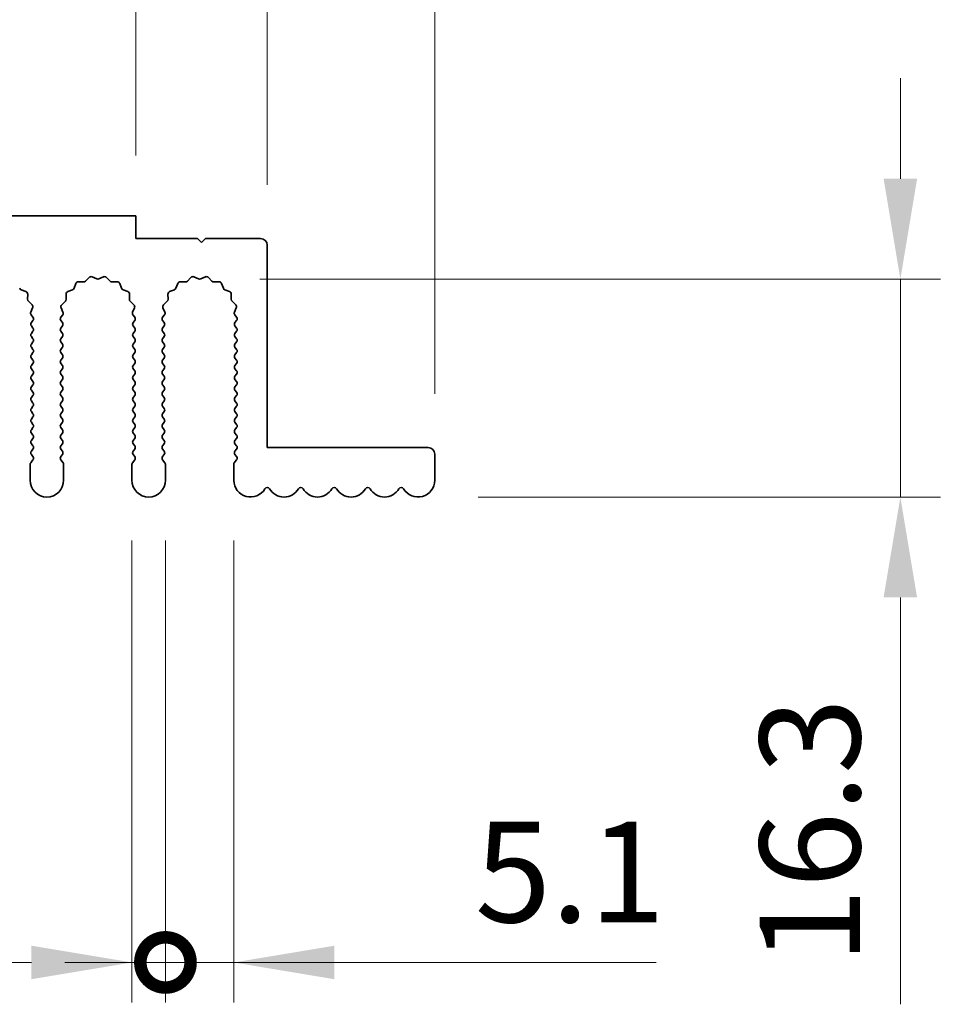
# Model space of a CAD drawing. Units: millimetres. Extents: x 0 to 7860, y 0 to 1405.
# Drawn here: x 4032 to 4101, y 696 to 769 of the extents above; entities that cross this region are included whole.
import ezdxf

# ---------------------------------------------------------------- set-up
doc = ezdxf.new("R2010")
doc.units = ezdxf.units.MM
doc.header["$LTSCALE"] = 4
doc.layers.get('Defpoints').update_dxf_attribs({"lineweight": 25})
for name, color, linetype, lineweight in [('Dimension (ISO)', 7, 'Continuous', 18), ('Dimension (ISO) @ 1', 7, 'Continuous', 18), ('Visible (ISO)', 7, 'Continuous', 35)]:
    doc.layers.add(name, color=color, linetype=linetype, lineweight=lineweight)
doc.styles.add('Note Text (TK)', font='MS PGothic.ttf')
doc.dimstyles.new('Default - Method 1b (TK)', dxfattribs={"dimscale": 4, "dimtxt": 2.5, "dimasz": 2.5, "dimexe": 1, "dimexo": 1.5, "dimgap": 1, "dimtad": 1, "dimtoh": 1, "dimrnd": 1e-08, "dimdsep": 46, "dimtxsty": 'Note Text (TK)', "dimcen": 0.09, "dimdle": 5, "dimclrd": 100, "dimclre": 100, "dimclrt": 7, "dimadec": 1, "dimazin": 1, "dimtfac": 1, "dimtmove": 0, "dimatfit": 3, "dimfxl": 1, "dimtolj": 1, "dimlwd": -1, "dimlwe": -1, "dimarcsym": 0})

# ---------------------------------------------------------------- blocks, each defined once
blk = doc.blocks.new('_DotSmall')
at = {"color": 0, "linetype": 'ByBlock', "const_width": 0.5}
blk.add_lwpolyline([(-0.0625, 0, 1), (0.0625, 0, 1)], format="xyb", close=True, dxfattribs=at)
blk = doc.blocks.new('*D49')
at = {"layer": 'Defpoints', "color": 0}
for p in [(4041.112, 790.864), (3762.112, 754.846), (4041.112, 754.846)]:
    blk.add_point(p, dxfattribs=at)
at = {"layer": 'Dimension (ISO)', "color": 100}
for p, q in [((3762.112, 759.346), (3762.112, 793.864)), ((4041.112, 759.346), (4041.112, 793.864)), ((3762.112, 790.864), (4041.112, 790.864))]:
    blk.add_line(p, q, dxfattribs=at)
at = {"layer": 'Dimension (ISO)', "color": 100, "xscale": 7.5, "yscale": 7.5, "zscale": 7.5, "rotation": 180}
blk.add_blockref('_DotSmall', (3762.112, 790.864), dxfattribs=at)
at = {"layer": 'Dimension (ISO)', "color": 100, "xscale": 7.5, "yscale": 7.5, "zscale": 7.5}
blk.add_blockref('_DotSmall', (4041.112, 790.864), dxfattribs=at)
at = {"layer": 'Dimension (ISO)', "color": 7, "insert": (3894.035, 797.614), "char_height": 7.5, "attachment_point": 4, "style": 'Note Text (TK)'}
blk.add_mtext('\\A1;279', dxfattribs=at)
blk = doc.blocks.new('*D50')
at = {"layer": 'Defpoints', "color": 0}
for p in [(4050.912, 790.864), (4041.112, 754.846), (4050.912, 752.646)]:
    blk.add_point(p, dxfattribs=at)
at = {"layer": 'Dimension (ISO)', "color": 100}
for p, q in [((4041.112, 759.346), (4041.112, 793.864)), ((4050.912, 757.146), (4050.912, 793.864)), ((4041.112, 790.864), (4050.912, 790.864))]:
    blk.add_line(p, q, dxfattribs=at)
at = {"layer": 'Dimension (ISO)', "color": 100, "xscale": 7.5, "yscale": 7.5, "zscale": 7.5, "rotation": 180}
blk.add_blockref('_DotSmall', (4041.112, 790.864), dxfattribs=at)
at = {"layer": 'Dimension (ISO)', "color": 100, "xscale": 7.5, "yscale": 7.5, "zscale": 7.5}
blk.add_blockref('_DotSmall', (4050.912, 790.864), dxfattribs=at)
at = {"layer": 'Dimension (ISO)', "color": 7, "insert": (4040.003, 797.614), "char_height": 7.5, "attachment_point": 4, "style": 'Note Text (TK)'}
blk.add_mtext('\\A1;9.8', dxfattribs=at)
blk = doc.blocks.new('*D51')
at = {"layer": 'Defpoints', "color": 0}
for p in [(4063.412, 790.864), (4050.912, 752.646), (4063.412, 737.046)]:
    blk.add_point(p, dxfattribs=at)
at = {"layer": 'Dimension (ISO)', "color": 100}
for p, q in [((4050.912, 757.146), (4050.912, 793.864)), ((4063.412, 741.546), (4063.412, 793.864)), ((4050.912, 790.864), (4043.412, 790.864)), ((4050.912, 790.864), (4063.412, 790.864)), ((4070.912, 790.864), (4101.287, 790.864))]:
    blk.add_line(p, q, dxfattribs=at)
blk.add_solid([(4070.912, 792.114), (4070.912, 789.614), (4063.412, 790.864)], dxfattribs=at)
at = {"layer": 'Dimension (ISO)', "color": 100, "xscale": 7.5, "yscale": 7.5, "zscale": 7.5}
blk.add_blockref('_DotSmall', (4050.912, 790.864), dxfattribs=at)
at = {"layer": 'Dimension (ISO)', "color": 7, "insert": (4081.412, 797.614), "char_height": 7.5, "attachment_point": 4, "style": 'Note Text (TK)'}
blk.add_mtext('\\A1;12.5', dxfattribs=at)
blk = doc.blocks.new('*D54')
at = {"layer": 'Defpoints', "color": 0}
for p in [(4045.862, 750.115), (4062.162, 733.846), (4098.162, 733.846)]:
    blk.add_point(p, dxfattribs=at)
at = {"layer": 'Dimension (ISO)', "color": 100}
for p, q in [((4098.162, 757.615), (4098.162, 765.115)), ((4050.362, 750.115), (4101.162, 750.115)), ((4098.162, 750.115), (4098.162, 733.846)), ((4066.662, 733.846), (4101.162, 733.846)), ((4098.162, 726.346), (4098.162, 695.971))]:
    blk.add_line(p, q, dxfattribs=at)
for points in [[(4096.912, 757.615), (4099.412, 757.615), (4098.162, 750.115)], [(4096.912, 726.346), (4099.412, 726.346), (4098.162, 733.846)]]:
    blk.add_solid(points, dxfattribs=at)
at = {"layer": 'Dimension (ISO)', "color": 7, "insert": (4091.412, 698.971), "char_height": 7.5, "attachment_point": 4, "rotation": 90, "style": 'Note Text (TK)'}
blk.add_mtext('\\A1;16.3', dxfattribs=at)
blk = doc.blocks.new('*D55')
at = {"layer": 'Defpoints', "color": 0}
for p in [(4040.812, 735.096), (4043.312, 735.096), (4043.312, 699.096)]:
    blk.add_point(p, dxfattribs=at)
at = {"layer": 'Dimension (ISO)', "color": 100}
for p, q in [((4040.812, 730.596), (4040.812, 696.096)), ((4043.312, 730.596), (4043.312, 696.096)), ((4033.312, 699.096), (4007.795, 699.096)), ((4043.312, 699.096), (4040.812, 699.096)), ((4043.312, 699.096), (4058.312, 699.096))]:
    blk.add_line(p, q, dxfattribs=at)
blk.add_solid([(4033.312, 700.346), (4033.312, 697.846), (4040.812, 699.096)], dxfattribs=at)
at = {"layer": 'Dimension (ISO)', "color": 100, "xscale": 7.5, "yscale": 7.5, "zscale": 7.5, "rotation": 180}
blk.add_blockref('_DotSmall', (4043.312, 699.096), dxfattribs=at)
at = {"layer": 'Dimension (ISO)', "color": 7, "insert": (4010.795, 705.846), "char_height": 7.5, "attachment_point": 4, "style": 'Note Text (TK)'}
blk.add_mtext('\\A1;2.5', dxfattribs=at)
blk = doc.blocks.new('*D56')
at = {"layer": 'Defpoints', "color": 0}
for p in [(4043.312, 735.096), (4048.412, 735.096), (4048.412, 699.096)]:
    blk.add_point(p, dxfattribs=at)
at = {"layer": 'Dimension (ISO)', "color": 100}
for p, q in [((4043.312, 730.596), (4043.312, 696.096)), ((4048.412, 730.596), (4048.412, 696.096)), ((4043.312, 699.096), (4035.812, 699.096)), ((4043.312, 699.096), (4048.412, 699.096)), ((4055.912, 699.096), (4079.937, 699.096))]:
    blk.add_line(p, q, dxfattribs=at)
blk.add_solid([(4055.912, 700.346), (4055.912, 697.846), (4048.412, 699.096)], dxfattribs=at)
at = {"layer": 'Dimension (ISO)', "color": 100, "xscale": 7.5, "yscale": 7.5, "zscale": 7.5}
blk.add_blockref('_DotSmall', (4043.312, 699.096), dxfattribs=at)
at = {"layer": 'Dimension (ISO)', "color": 7, "insert": (4066.412, 705.846), "char_height": 7.5, "attachment_point": 4, "style": 'Note Text (TK)'}
blk.add_mtext('\\A1;5.1', dxfattribs=at)

msp = doc.modelspace()

# ---------------------------------------------------------------- linework, layer by layer
at = {"layer": 'Visible (ISO)'}
for p, q in [((4041.1117, 754.8459), (3762.1117, 754.8459)), ((4041.1117, 753.1459), (4041.1117, 754.8459)), ((4045.7117, 753.1459), (4041.1117, 753.1459)), ((4046.0117, 752.8459), (4045.7117, 753.1459)), ((4046.3117, 753.1459), (4046.0117, 752.8459)), ((4050.4117, 753.1459), (4046.3117, 753.1459)), ((4050.9117, 737.5459), (4050.9117, 752.6459)), ((4036.8186, 749.9124), (4037.1976, 749.9038)), ((4037.3468, 749.9656), (4037.6087, 750.2397)), ((4037.834, 750.2845), (4038.181, 750.1315)), ((4038.3424, 750.1315), (4038.6893, 750.2845)), ((4038.9146, 750.2397), (4039.1766, 749.9656)), ((4039.3257, 749.9038), (4039.7048, 749.9124)), ((4044.4186, 749.9124), (4044.7976, 749.9038)), ((4044.9468, 749.9656), (4045.2087, 750.2397)), ((4045.434, 750.2845), (4045.781, 750.1315)), ((4045.9424, 750.1315), (4046.2893, 750.2845)), ((4046.5146, 750.2397), (4046.7766, 749.9656)), ((4046.9257, 749.9038), (4047.3048, 749.9124)), ((4032.547, 749.3171), (4032.9005, 749.18)), ((4036.0228, 749.18), (4036.3763, 749.3171)), ((4036.4904, 749.4313), (4036.6276, 749.7848)), ((4039.8958, 749.7848), (4040.0329, 749.4313)), ((4040.147, 749.3171), (4040.5005, 749.18)), ((4043.6228, 749.18), (4043.9763, 749.3171)), ((4044.0904, 749.4313), (4044.2276, 749.7848)), ((4047.4958, 749.7848), (4047.6329, 749.4313)), ((4047.747, 749.3171), (4048.1005, 749.18)), ((4033.0282, 748.989), (4033.0196, 748.6099)), ((4033.0813, 748.4608), (4033.3555, 748.1989)), ((4035.5679, 748.1989), (4035.842, 748.4608)), ((4035.9038, 748.6099), (4035.8952, 748.989)), ((4040.6282, 748.989), (4040.6196, 748.6099)), ((4040.6813, 748.4608), (4040.9555, 748.1989)), ((4043.1679, 748.1989), (4043.442, 748.4608)), ((4043.5038, 748.6099), (4043.4952, 748.989)), ((4048.2282, 748.989), (4048.2196, 748.6099)), ((4048.2813, 748.4608), (4048.5555, 748.1989)), ((4033.4003, 747.9735), (4033.2589, 747.653)), ((4035.6644, 747.653), (4035.5231, 747.9735)), ((4041.0003, 747.9735), (4040.8589, 747.653)), ((4043.2644, 747.653), (4043.1231, 747.9735)), ((4048.6003, 747.9735), (4048.4589, 747.653)), ((4033.2819, 747.4523), (4033.4217, 747.2659)), ((4033.4217, 747.0259), (4033.3017, 746.8659)), ((4035.5017, 747.2659), (4035.6414, 747.4523)), ((4035.6217, 746.8659), (4035.5017, 747.0259)), ((4040.8819, 747.4523), (4041.0217, 747.2659)), ((4041.0217, 747.0259), (4040.9017, 746.8659)), ((4043.1017, 747.2659), (4043.2414, 747.4523)), ((4043.2217, 746.8659), (4043.1017, 747.0259)), ((4048.4819, 747.4523), (4048.6217, 747.2659)), ((4048.6217, 747.0259), (4048.5017, 746.8659)), ((4033.3017, 746.6259), (4033.4217, 746.4659)), ((4033.4217, 746.2259), (4033.3017, 746.0659)), ((4035.5017, 746.4659), (4035.6217, 746.6259)), ((4035.6217, 746.0659), (4035.5017, 746.2259)), ((4040.9017, 746.6259), (4041.0217, 746.4659)), ((4041.0217, 746.2259), (4040.9017, 746.0659)), ((4043.1017, 746.4659), (4043.2217, 746.6259)), ((4043.2217, 746.0659), (4043.1017, 746.2259)), ((4048.5017, 746.6259), (4048.6217, 746.4659)), ((4048.6217, 746.2259), (4048.5017, 746.0659)), ((4033.3017, 745.8259), (4033.4217, 745.6659)), ((4035.5017, 745.6659), (4035.6217, 745.8259)), ((4040.9017, 745.8259), (4041.0217, 745.6659)), ((4043.1017, 745.6659), (4043.2217, 745.8259)), ((4048.5017, 745.8259), (4048.6217, 745.6659)), ((4033.4217, 745.4259), (4033.3017, 745.2659)), ((4033.3017, 745.0259), (4033.4217, 744.8659)), ((4035.6217, 745.2659), (4035.5017, 745.4259)), ((4035.5017, 744.8659), (4035.6217, 745.0259)), ((4041.0217, 745.4259), (4040.9017, 745.2659)), ((4040.9017, 745.0259), (4041.0217, 744.8659)), ((4043.2217, 745.2659), (4043.1017, 745.4259)), ((4043.1017, 744.8659), (4043.2217, 745.0259)), ((4048.6217, 745.4259), (4048.5017, 745.2659)), ((4048.5017, 745.0259), (4048.6217, 744.8659)), ((4033.4217, 744.6259), (4033.3017, 744.4659)), ((4033.3017, 744.2259), (4033.4217, 744.0659)), ((4035.6217, 744.4659), (4035.5017, 744.6259)), ((4035.5017, 744.0659), (4035.6217, 744.2259)), ((4041.0217, 744.6259), (4040.9017, 744.4659)), ((4040.9017, 744.2259), (4041.0217, 744.0659)), ((4043.2217, 744.4659), (4043.1017, 744.6259)), ((4043.1017, 744.0659), (4043.2217, 744.2259)), ((4048.6217, 744.6259), (4048.5017, 744.4659)), ((4048.5017, 744.2259), (4048.6217, 744.0659)), ((4033.4217, 743.8259), (4033.3017, 743.6659)), ((4033.3017, 743.4259), (4033.4217, 743.2659)), ((4035.6217, 743.6659), (4035.5017, 743.8259)), ((4035.5017, 743.2659), (4035.6217, 743.4259)), ((4041.0217, 743.8259), (4040.9017, 743.6659)), ((4040.9017, 743.4259), (4041.0217, 743.2659)), ((4043.2217, 743.6659), (4043.1017, 743.8259)), ((4043.1017, 743.2659), (4043.2217, 743.4259)), ((4048.6217, 743.8259), (4048.5017, 743.6659)), ((4048.5017, 743.4259), (4048.6217, 743.2659)), ((4033.4217, 743.0259), (4033.3017, 742.8659)), ((4033.3017, 742.6259), (4033.4217, 742.4659)), ((4035.6217, 742.8659), (4035.5017, 743.0259)), ((4035.5017, 742.4659), (4035.6217, 742.6259)), ((4041.0217, 743.0259), (4040.9017, 742.8659)), ((4040.9017, 742.6259), (4041.0217, 742.4659)), ((4043.2217, 742.8659), (4043.1017, 743.0259)), ((4043.1017, 742.4659), (4043.2217, 742.6259)), ((4048.6217, 743.0259), (4048.5017, 742.8659)), ((4048.5017, 742.6259), (4048.6217, 742.4659)), ((4033.4217, 742.2259), (4033.3017, 742.0659)), ((4033.3017, 741.8259), (4033.4217, 741.6659)), ((4035.6217, 742.0659), (4035.5017, 742.2259)), ((4035.5017, 741.6659), (4035.6217, 741.8259)), ((4041.0217, 742.2259), (4040.9017, 742.0659)), ((4040.9017, 741.8259), (4041.0217, 741.6659)), ((4043.2217, 742.0659), (4043.1017, 742.2259)), ((4043.1017, 741.6659), (4043.2217, 741.8259)), ((4048.6217, 742.2259), (4048.5017, 742.0659)), ((4048.5017, 741.8259), (4048.6217, 741.6659)), ((4033.4217, 741.4259), (4033.3017, 741.2659)), ((4035.6217, 741.2659), (4035.5017, 741.4259)), ((4041.0217, 741.4259), (4040.9017, 741.2659)), ((4043.2217, 741.2659), (4043.1017, 741.4259)), ((4048.6217, 741.4259), (4048.5017, 741.2659)), ((4033.3017, 741.0259), (4033.4217, 740.8659)), ((4033.4217, 740.6259), (4033.3017, 740.4659)), ((4035.5017, 740.8659), (4035.6217, 741.0259)), ((4035.6217, 740.4659), (4035.5017, 740.6259)), ((4040.9017, 741.0259), (4041.0217, 740.8659)), ((4041.0217, 740.6259), (4040.9017, 740.4659)), ((4043.1017, 740.8659), (4043.2217, 741.0259)), ((4043.2217, 740.4659), (4043.1017, 740.6259)), ((4048.5017, 741.0259), (4048.6217, 740.8659)), ((4048.6217, 740.6259), (4048.5017, 740.4659)), ((4033.3017, 740.2259), (4033.4217, 740.0659)), ((4033.4217, 739.8259), (4033.3017, 739.6659)), ((4035.5017, 740.0659), (4035.6217, 740.2259)), ((4035.6217, 739.6659), (4035.5017, 739.8259)), ((4040.9017, 740.2259), (4041.0217, 740.0659)), ((4041.0217, 739.8259), (4040.9017, 739.6659)), ((4043.1017, 740.0659), (4043.2217, 740.2259)), ((4043.2217, 739.6659), (4043.1017, 739.8259)), ((4048.5017, 740.2259), (4048.6217, 740.0659)), ((4048.6217, 739.8259), (4048.5017, 739.6659)), ((4033.3017, 739.4259), (4033.4217, 739.2659)), ((4033.4217, 739.0259), (4033.3017, 738.8659)), ((4035.5017, 739.2659), (4035.6217, 739.4259)), ((4035.6217, 738.8659), (4035.5017, 739.0259)), ((4040.9017, 739.4259), (4041.0217, 739.2659)), ((4041.0217, 739.0259), (4040.9017, 738.8659)), ((4043.1017, 739.2659), (4043.2217, 739.4259)), ((4043.2217, 738.8659), (4043.1017, 739.0259)), ((4048.5017, 739.4259), (4048.6217, 739.2659)), ((4048.6217, 739.0259), (4048.5017, 738.8659)), ((4033.3017, 738.6259), (4033.4217, 738.4659)), ((4033.4217, 738.2259), (4033.3017, 738.0659)), ((4035.5017, 738.4659), (4035.6217, 738.6259)), ((4035.6217, 738.0659), (4035.5017, 738.2259)), ((4040.9017, 738.6259), (4041.0217, 738.4659)), ((4041.0217, 738.2259), (4040.9017, 738.0659)), ((4043.1017, 738.4659), (4043.2217, 738.6259)), ((4043.2217, 738.0659), (4043.1017, 738.2259)), ((4048.5017, 738.6259), (4048.6217, 738.4659)), ((4048.6217, 738.2259), (4048.5017, 738.0659)), ((4033.3017, 737.8259), (4033.4217, 737.6659)), ((4033.4217, 737.4259), (4033.3017, 737.2659)), ((4035.5017, 737.6659), (4035.6217, 737.8259)), ((4035.6217, 737.2659), (4035.5017, 737.4259)), ((4040.9017, 737.8259), (4041.0217, 737.6659)), ((4041.0217, 737.4259), (4040.9017, 737.2659)), ((4043.1017, 737.6659), (4043.2217, 737.8259)), ((4043.2217, 737.2659), (4043.1017, 737.4259)), ((4048.5017, 737.8259), (4048.6217, 737.6659)), ((4048.6217, 737.4259), (4048.5017, 737.2659)), ((4062.9117, 737.5459), (4050.9117, 737.5459)), ((4033.4217, 736.6259), (4033.2517, 736.3992)), ((4033.3017, 737.0259), (4033.4217, 736.8659)), ((4035.5017, 736.8659), (4035.6217, 737.0259)), ((4035.6717, 736.3992), (4035.5017, 736.6259)), ((4041.0217, 736.6259), (4040.8517, 736.3992)), ((4040.9017, 737.0259), (4041.0217, 736.8659)), ((4043.1017, 736.8659), (4043.2217, 737.0259)), ((4043.2717, 736.3992), (4043.1017, 736.6259)), ((4048.6217, 736.6259), (4048.4517, 736.3992)), ((4048.5017, 737.0259), (4048.6217, 736.8659)), ((4063.4117, 735.0959), (4063.4117, 737.0459)), ((4033.2117, 736.2792), (4033.2117, 735.0959)), ((4035.7117, 735.0959), (4035.7117, 736.2792)), ((4040.8117, 736.2792), (4040.8117, 735.0959)), ((4043.3117, 735.0959), (4043.3117, 736.2792)), ((4048.4117, 736.2792), (4048.4117, 735.0959))]:
    msp.add_line(p, q, dxfattribs=at)
for centre, radius, start, end in [((4050.4117, 752.6459), 0.5, 0, 90), ((4036.814, 749.7125), 0.2, 88.699175, 158.800825), ((4037.2022, 750.1038), 0.2, 268.699175, 316.300825), ((4037.7533, 750.1015), 0.2, 66.199175, 136.300825), ((4038.2617, 750.3145), 0.2, 246.199175, 293.800825), ((4038.77, 750.1015), 0.2, 43.699175, 113.800825), ((4039.3212, 750.1038), 0.2, 223.699175, 271.300825), ((4039.7093, 749.7125), 0.2, 21.199175, 91.300825), ((4044.414, 749.7125), 0.2, 88.699175, 158.800825), ((4044.8022, 750.1038), 0.2, 268.699175, 316.300825), ((4045.3533, 750.1015), 0.2, 66.199175, 136.300825), ((4045.8617, 750.3145), 0.2, 246.199175, 293.800825), ((4046.37, 750.1015), 0.2, 43.699175, 113.800825), ((4046.9212, 750.1038), 0.2, 223.699175, 271.300825), ((4047.3093, 749.7125), 0.2, 21.199175, 91.300825), ((4032.6194, 749.5036), 0.2, 201.199175, 248.800825), ((4032.8282, 748.9936), 0.2, 358.699175, 68.800825), ((4036.0951, 748.9936), 0.2, 111.199175, 181.300825), ((4036.304, 749.5036), 0.2, 291.199175, 338.800825), ((4040.2194, 749.5036), 0.2, 201.199175, 248.800825), ((4040.4282, 748.9936), 0.2, 358.699175, 68.800825), ((4043.6951, 748.9936), 0.2, 111.199175, 181.300825), ((4043.904, 749.5036), 0.2, 291.199175, 338.800825), ((4047.8194, 749.5036), 0.2, 201.199175, 248.800825), ((4048.0282, 748.9936), 0.2, 358.699175, 68.800825), ((4033.2195, 748.6054), 0.2, 178.699175, 226.300825), ((4035.7038, 748.6054), 0.2, 313.699175, 1.300825), ((4040.8195, 748.6054), 0.2, 178.699175, 226.300825), ((4043.3038, 748.6054), 0.2, 313.699175, 1.300825), ((4048.4195, 748.6054), 0.2, 178.699175, 226.300825), ((4033.4419, 747.5723), 0.2, 156.199175, 216.869898), ((4033.2173, 748.0543), 0.2, 336.199175, 46.300825), ((4035.706, 748.0543), 0.2, 133.699175, 203.800825), ((4035.4814, 747.5723), 0.2, 323.130102, 23.800825), ((4041.0419, 747.5723), 0.2, 156.199175, 216.869898), ((4040.8173, 748.0543), 0.2, 336.199175, 46.300825), ((4043.306, 748.0543), 0.2, 133.699175, 203.800825), ((4043.0814, 747.5723), 0.2, 323.130102, 23.800825), ((4048.6419, 747.5723), 0.2, 156.199175, 216.869898), ((4048.4173, 748.0543), 0.2, 336.199175, 46.300825), ((4033.2617, 747.1459), 0.2, 323.130102, 36.869898), ((4035.6617, 747.1459), 0.2, 143.130102, 216.869898), ((4040.8617, 747.1459), 0.2, 323.130102, 36.869898), ((4043.2617, 747.1459), 0.2, 143.130102, 216.869898), ((4048.4617, 747.1459), 0.2, 323.130102, 36.869898), ((4033.4617, 746.7459), 0.2, 143.130102, 216.869898), ((4033.2617, 746.3459), 0.2, 323.130102, 36.869898), ((4035.6617, 746.3459), 0.2, 143.130102, 216.869898), ((4035.4617, 746.7459), 0.2, 323.130102, 36.869898), ((4041.0617, 746.7459), 0.2, 143.130102, 216.869898), ((4040.8617, 746.3459), 0.2, 323.130102, 36.869898), ((4043.2617, 746.3459), 0.2, 143.130102, 216.869898), ((4043.0617, 746.7459), 0.2, 323.130102, 36.869898), ((4048.6617, 746.7459), 0.2, 143.130102, 216.869898), ((4048.4617, 746.3459), 0.2, 323.130102, 36.869898), ((4033.4617, 745.9459), 0.2, 143.130102, 216.869898), ((4033.2617, 745.5459), 0.2, 323.130102, 36.869898), ((4035.6617, 745.5459), 0.2, 143.130102, 216.869898), ((4035.4617, 745.9459), 0.2, 323.130102, 36.869898), ((4041.0617, 745.9459), 0.2, 143.130102, 216.869898), ((4040.8617, 745.5459), 0.2, 323.130102, 36.869898), ((4043.2617, 745.5459), 0.2, 143.130102, 216.869898), ((4043.0617, 745.9459), 0.2, 323.130102, 36.869898), ((4048.6617, 745.9459), 0.2, 143.130102, 216.869898), ((4048.4617, 745.5459), 0.2, 323.130102, 36.869898), ((4033.4617, 745.1459), 0.2, 143.130102, 216.869898), ((4033.2617, 744.7459), 0.2, 323.130102, 36.869898), ((4035.6617, 744.7459), 0.2, 143.130102, 216.869898), ((4035.4617, 745.1459), 0.2, 323.130102, 36.869898), ((4041.0617, 745.1459), 0.2, 143.130102, 216.869898), ((4040.8617, 744.7459), 0.2, 323.130102, 36.869898), ((4043.2617, 744.7459), 0.2, 143.130102, 216.869898), ((4043.0617, 745.1459), 0.2, 323.130102, 36.869898), ((4048.6617, 745.1459), 0.2, 143.130102, 216.869898), ((4048.4617, 744.7459), 0.2, 323.130102, 36.869898), ((4033.4617, 744.3459), 0.2, 143.130102, 216.869898), ((4033.2617, 743.9459), 0.2, 323.130102, 36.869898), ((4035.6617, 743.9459), 0.2, 143.130102, 216.869898), ((4035.4617, 744.3459), 0.2, 323.130102, 36.869898), ((4041.0617, 744.3459), 0.2, 143.130102, 216.869898), ((4040.8617, 743.9459), 0.2, 323.130102, 36.869898), ((4043.2617, 743.9459), 0.2, 143.130102, 216.869898), ((4043.0617, 744.3459), 0.2, 323.130102, 36.869898), ((4048.6617, 744.3459), 0.2, 143.130102, 216.869898), ((4048.4617, 743.9459), 0.2, 323.130102, 36.869898), ((4033.4617, 743.5459), 0.2, 143.130102, 216.869898), ((4033.2617, 743.1459), 0.2, 323.130102, 36.869898), ((4035.6617, 743.1459), 0.2, 143.130102, 216.869898), ((4035.4617, 743.5459), 0.2, 323.130102, 36.869898), ((4041.0617, 743.5459), 0.2, 143.130102, 216.869898), ((4040.8617, 743.1459), 0.2, 323.130102, 36.869898), ((4043.2617, 743.1459), 0.2, 143.130102, 216.869898), ((4043.0617, 743.5459), 0.2, 323.130102, 36.869898), ((4048.6617, 743.5459), 0.2, 143.130102, 216.869898), ((4048.4617, 743.1459), 0.2, 323.130102, 36.869898), ((4033.4617, 742.7459), 0.2, 143.130102, 216.869898), ((4035.4617, 742.7459), 0.2, 323.130102, 36.869898), ((4041.0617, 742.7459), 0.2, 143.130102, 216.869898), ((4043.0617, 742.7459), 0.2, 323.130102, 36.869898), ((4048.6617, 742.7459), 0.2, 143.130102, 216.869898), ((4033.4617, 741.9459), 0.2, 143.130102, 216.869898), ((4033.2617, 742.3459), 0.2, 323.130102, 36.869898), ((4035.6617, 742.3459), 0.2, 143.130102, 216.869898), ((4035.4617, 741.9459), 0.2, 323.130102, 36.869898), ((4041.0617, 741.9459), 0.2, 143.130102, 216.869898), ((4040.8617, 742.3459), 0.2, 323.130102, 36.869898), ((4043.2617, 742.3459), 0.2, 143.130102, 216.869898), ((4043.0617, 741.9459), 0.2, 323.130102, 36.869898), ((4048.6617, 741.9459), 0.2, 143.130102, 216.869898), ((4048.4617, 742.3459), 0.2, 323.130102, 36.869898), ((4033.4617, 741.1459), 0.2, 143.130102, 216.869898), ((4033.2617, 741.5459), 0.2, 323.130102, 36.869898), ((4035.6617, 741.5459), 0.2, 143.130102, 216.869898), ((4035.4617, 741.1459), 0.2, 323.130102, 36.869898), ((4041.0617, 741.1459), 0.2, 143.130102, 216.869898), ((4040.8617, 741.5459), 0.2, 323.130102, 36.869898), ((4043.2617, 741.5459), 0.2, 143.130102, 216.869898), ((4043.0617, 741.1459), 0.2, 323.130102, 36.869898), ((4048.6617, 741.1459), 0.2, 143.130102, 216.869898), ((4048.4617, 741.5459), 0.2, 323.130102, 36.869898), ((4033.4617, 740.3459), 0.2, 143.130102, 216.869898), ((4033.2617, 740.7459), 0.2, 323.130102, 36.869898), ((4035.6617, 740.7459), 0.2, 143.130102, 216.869898), ((4035.4617, 740.3459), 0.2, 323.130102, 36.869898), ((4041.0617, 740.3459), 0.2, 143.130102, 216.869898), ((4040.8617, 740.7459), 0.2, 323.130102, 36.869898), ((4043.2617, 740.7459), 0.2, 143.130102, 216.869898), ((4043.0617, 740.3459), 0.2, 323.130102, 36.869898), ((4048.6617, 740.3459), 0.2, 143.130102, 216.869898), ((4048.4617, 740.7459), 0.2, 323.130102, 36.869898), ((4033.4617, 739.5459), 0.2, 143.130102, 216.869898), ((4033.2617, 739.9459), 0.2, 323.130102, 36.869898), ((4035.6617, 739.9459), 0.2, 143.130102, 216.869898), ((4035.4617, 739.5459), 0.2, 323.130102, 36.869898), ((4041.0617, 739.5459), 0.2, 143.130102, 216.869898), ((4040.8617, 739.9459), 0.2, 323.130102, 36.869898), ((4043.2617, 739.9459), 0.2, 143.130102, 216.869898), ((4043.0617, 739.5459), 0.2, 323.130102, 36.869898), ((4048.6617, 739.5459), 0.2, 143.130102, 216.869898), ((4048.4617, 739.9459), 0.2, 323.130102, 36.869898), ((4033.4617, 738.7459), 0.2, 143.130102, 216.869898), ((4033.2617, 739.1459), 0.2, 323.130102, 36.869898), ((4035.6617, 739.1459), 0.2, 143.130102, 216.869898), ((4035.4617, 738.7459), 0.2, 323.130102, 36.869898), ((4041.0617, 738.7459), 0.2, 143.130102, 216.869898), ((4040.8617, 739.1459), 0.2, 323.130102, 36.869898), ((4043.2617, 739.1459), 0.2, 143.130102, 216.869898), ((4043.0617, 738.7459), 0.2, 323.130102, 36.869898), ((4048.6617, 738.7459), 0.2, 143.130102, 216.869898), ((4048.4617, 739.1459), 0.2, 323.130102, 36.869898), ((4033.2617, 738.3459), 0.2, 323.130102, 36.869898), ((4035.6617, 738.3459), 0.2, 143.130102, 216.869898), ((4040.8617, 738.3459), 0.2, 323.130102, 36.869898), ((4043.2617, 738.3459), 0.2, 143.130102, 216.869898), ((4048.4617, 738.3459), 0.2, 323.130102, 36.869898), ((4033.4617, 737.9459), 0.2, 143.130102, 216.869898), ((4033.2617, 737.5459), 0.2, 323.130102, 36.869898), ((4035.6617, 737.5459), 0.2, 143.130102, 216.869898), ((4035.4617, 737.9459), 0.2, 323.130102, 36.869898), ((4041.0617, 737.9459), 0.2, 143.130102, 216.869898), ((4040.8617, 737.5459), 0.2, 323.130102, 36.869898), ((4043.2617, 737.5459), 0.2, 143.130102, 216.869898), ((4043.0617, 737.9459), 0.2, 323.130102, 36.869898), ((4048.6617, 737.9459), 0.2, 143.130102, 216.869898), ((4048.4617, 737.5459), 0.2, 323.130102, 36.869898), ((4062.9117, 737.0459), 0.5, 0, 90), ((4033.4617, 737.1459), 0.2, 143.130102, 216.869898), ((4033.2617, 736.7459), 0.2, 323.130102, 36.869898), ((4035.6617, 736.7459), 0.2, 143.130102, 216.869898), ((4035.4617, 737.1459), 0.2, 323.130102, 36.869898), ((4041.0617, 737.1459), 0.2, 143.130102, 216.869898), ((4040.8617, 736.7459), 0.2, 323.130102, 36.869898), ((4043.2617, 736.7459), 0.2, 143.130102, 216.869898), ((4043.0617, 737.1459), 0.2, 323.130102, 36.869898), ((4048.6617, 737.1459), 0.2, 143.130102, 216.869898), ((4048.4617, 736.7459), 0.2, 323.130102, 36.869898), ((4033.4117, 736.2792), 0.2, 143.130102, 180), ((4035.5117, 736.2792), 0.2, 0, 36.869898), ((4041.0117, 736.2792), 0.2, 143.130102, 180), ((4043.1117, 736.2792), 0.2, 0, 36.869898), ((4048.6117, 736.2792), 0.2, 143.130102, 180), ((4034.4617, 735.0959), 1.25, 180, 0), ((4042.0617, 735.0959), 1.25, 180, 0), ((4049.6617, 735.0959), 1.25, 180, 329.549686), ((4050.9117, 734.3611), 0.2, 30.450314, 149.549686), ((4052.1617, 735.0959), 1.25, 210.450314, 329.549686), ((4053.4117, 734.3611), 0.2, 30.450314, 149.549686), ((4054.6617, 735.0959), 1.25, 210.450314, 329.549686), ((4055.9117, 734.3611), 0.2, 30.450314, 149.549686), ((4057.1617, 735.0959), 1.25, 210.450314, 329.549686), ((4058.4117, 734.3611), 0.2, 30.450314, 149.549686), ((4059.6617, 735.0959), 1.25, 210.450314, 329.549686), ((4060.9117, 734.3611), 0.2, 30.450314, 149.549686), ((4062.1617, 735.0959), 1.25, 210.450314, 0)]:
    msp.add_arc(centre, radius, start, end, dxfattribs=at)

# ---------------------------------------------------------------- dimensions: what is measured, and where the dimension line sits
at = {"layer": 'Dimension (ISO) @ 1', "color": 100}
for base, p1, p2, angle, override, picture, middle in [((4041.1117, 790.8644), (3762.1117, 754.8459), (4041.1117, 754.8459), 180, {"dimscale": 1, "dimtxt": 7.5, "dimasz": 7.5, "dimexe": 3, "dimexo": 4.5, "dimgap": 3, "dimtoh": 0, "dimdec": 2, "dimblk1": 'DotSmall', "dimblk2": 'DotSmall', "dimsah": 1, "dimcen": 0.27, "dimdle": 0, "dimtol": 0, "dimlim": 0, "dimtp": 0, "dimtm": 0, "dimtdec": 2, "dimtix": 0, "dimtofl": 0, "dimtmove": 0, "dimatfit": 1}, '*D49', (3901.6417, 790.8644)), ((4050.9117, 790.8644), (4041.1117, 754.8459), (4050.9117, 752.6459), 180, {"dimscale": 1, "dimtxt": 7.5, "dimasz": 7.5, "dimexe": 3, "dimexo": 4.5, "dimgap": 3, "dimtoh": 0, "dimdec": 2, "dimblk1": 'DotSmall', "dimblk2": 'DotSmall', "dimsah": 1, "dimcen": 0.27, "dimdle": 0, "dimtol": 0, "dimlim": 0, "dimtp": 0, "dimtm": 0, "dimtdec": 2, "dimtix": 0, "dimtofl": 1, "dimtmove": 0, "dimatfit": 1}, '*D50', (4046.0117, 790.8644)), ((4063.4117, 790.8644), (4050.9117, 752.6459), (4063.4117, 737.0459), 180, {"dimscale": 1, "dimtxt": 7.5, "dimasz": 7.5, "dimexe": 3, "dimexo": 4.5, "dimgap": 3, "dimtoh": 0, "dimdec": 2, "dimblk1": 'DotSmall', "dimsah": 1, "dimcen": 0.27, "dimdle": 0, "dimtol": 0, "dimlim": 0, "dimtp": 0, "dimtm": 0, "dimtdec": 2, "dimtix": 0, "dimtofl": 1, "dimtmove": 0, "dimatfit": 1}, '*D51', (4089.8492, 790.8644)), ((4098.1617, 733.8459), (4045.8617, 750.1145), (4062.1617, 733.8459), 90, {"dimscale": 1, "dimtxt": 7.5, "dimasz": 7.5, "dimexe": 3, "dimexo": 4.5, "dimgap": 3, "dimtoh": 0, "dimdec": 1, "dimcen": 0.27, "dimtol": 0, "dimlim": 0, "dimtp": 0, "dimtm": 0, "dimtdec": 2, "dimtix": 0, "dimtofl": 1, "dimtmove": 0, "dimatfit": 1}, '*D54', (4098.1617, 707.4084)), ((4043.3117, 699.0959), (4040.8117, 735.0959), (4043.3117, 735.0959), 180, {"dimscale": 1, "dimtxt": 7.5, "dimasz": 7.5, "dimexe": 3, "dimexo": 4.5, "dimgap": 3, "dimtoh": 0, "dimdec": 2, "dimblk2": 'DotSmall', "dimsah": 1, "dimcen": 0.27, "dimdle": 0, "dimtol": 0, "dimlim": 0, "dimtp": 0, "dimtm": 0, "dimtdec": 2, "dimtix": 0, "dimtofl": 1, "dimtmove": 0, "dimatfit": 1}, '*D55', (4016.8031, 699.0959)), ((4048.4117, 699.0959), (4043.3117, 735.0959), (4048.4117, 735.0959), 180, {"dimscale": 1, "dimtxt": 7.5, "dimasz": 7.5, "dimexe": 3, "dimexo": 4.5, "dimgap": 3, "dimtoh": 0, "dimdec": 2, "dimblk1": 'DotSmall', "dimsah": 1, "dimcen": 0.27, "dimdle": 0, "dimtol": 0, "dimlim": 0, "dimtp": 0, "dimtm": 0, "dimtdec": 2, "dimtix": 0, "dimtofl": 1, "dimtmove": 0, "dimatfit": 1}, '*D56', (4071.6745, 699.0959))]:
    dim = msp.add_linear_dim(base=base, p1=p1, p2=p2, angle=angle, dimstyle='Default - Method 1b (TK)', override=override, dxfattribs=at)
    dim.commit()
    dim.dimension.update_dxf_attribs({"geometry": picture, "text_midpoint": middle, "dimtype": 128})

doc.saveas('drawing.dxf')
